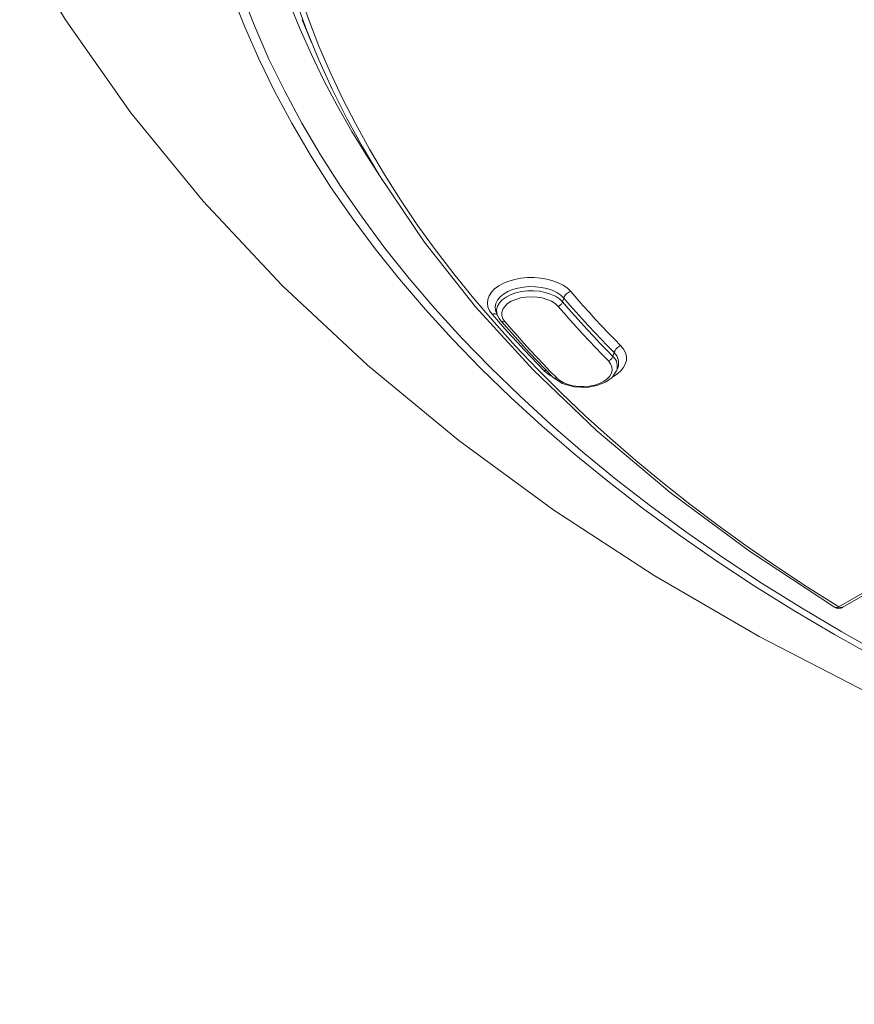
# Model space of a CAD drawing. Units: inches. Extents: x 0 to 1188, y 0 to 840.
# Drawn here: x 121 to 161, y 132 to 179 of the extents above; entities that cross this region are included whole.
import ezdxf

# ---------------------------------------------------------------- set-up
doc = ezdxf.new("R2010")
doc.units = ezdxf.units.IN
doc.header["$MEASUREMENT"] = 0
doc.layers.add('Capa 1', color=7, linetype='Continuous')

msp = doc.modelspace()

# ---------------------------------------------------------------- linework, layer by layer
at = {"layer": 'Capa 1', "color": 7, "lineweight": 9}
for points in [[(133.39, 183.249), (133.807, 181.762), (134.282, 180.292), (134.812, 178.841), (135.396, 177.412), (136.036, 176.005), (136.727, 174.623), (137.471, 173.27), (138.265, 171.945)], [(121.171, 182.913), (123.354, 179.308), (126.454, 174.894), (129.896, 170.683), (133.657, 166.681), (137.716, 162.888), (142.058, 159.307), (146.582, 155.995), (151.349, 152.888), (156.344, 149.984), (161.557, 147.286), (167.748, 144.461), (174.181, 141.905), (180.837, 139.625), (187.692, 137.622), (194.724, 135.901), (201.775, 134.487), (208.948, 133.351), (216.216, 132.494)], [(131.858, 179.004), (131.247, 180.563)], [(131.74, 180.541), (132.348, 178.989)], [(134.486, 180.558), (134.922, 179.309)], [(134.493, 178.894), (133.986, 180.136)], [(132.54, 177.455), (131.858, 179.004)], [(132.348, 178.989), (133.025, 177.446)], [(135.046, 177.659), (134.493, 178.894)], [(134.604, 179.316), (135.049, 178.231)], [(134.922, 179.309), (135.406, 178.064)], [(135.406, 178.064), (135.936, 176.827)], [(133.292, 175.917), (132.54, 177.455)], [(135.643, 176.432), (135.046, 177.659)], [(133.025, 177.446), (133.775, 175.915)], [(135.936, 176.827), (136.514, 175.596)], [(136.286, 175.211), (135.643, 176.432)], [(134.112, 174.39), (133.292, 175.917)], [(133.775, 175.915), (134.592, 174.395)], [(136.514, 175.596), (137.136, 174.374)], [(136.975, 174), (136.286, 175.211)], [(135.002, 172.876), (134.112, 174.39)], [(134.592, 174.395), (135.478, 172.89)], [(137.136, 174.374), (137.803, 173.159)], [(137.709, 172.797), (136.975, 174)], [(135.96, 171.376), (135.002, 172.876)], [(135.478, 172.89), (136.432, 171.397)], [(138.43, 171.686), (137.709, 172.797)], [(137.803, 173.159), (138.517, 171.953)], [(138.286, 171.911), (140.416, 168.749), (142.856, 165.664), (145.596, 162.667), (148.627, 159.766), (152.104, 156.84), (155.874, 154.042), (159.929, 151.381)], [(138.517, 171.953), (139.277, 170.755)], [(136.988, 169.891), (135.96, 171.376)], [(136.432, 171.397), (137.452, 169.919)], [(139.277, 170.755), (140.079, 169.568)], [(138.08, 168.422), (136.988, 169.891)], [(137.452, 169.919), (138.54, 168.457)], [(140.079, 169.568), (140.928, 168.391)], [(139.24, 166.97), (138.08, 168.422)], [(138.54, 168.457), (139.694, 167.012)], [(140.928, 168.391), (141.819, 167.226)], [(141.819, 167.226), (142.753, 166.07)], [(140.465, 165.536), (139.24, 166.97)], [(139.694, 167.012), (140.913, 165.586)], [(143.953, 166.66), (144.179, 166.784)], [(144.179, 166.784), (144.434, 166.888)], [(144.434, 166.888), (144.715, 166.969)], [(144.715, 166.969), (145.011, 167.024)], [(145.011, 167.024), (145.32, 167.053)], [(145.32, 167.053), (145.634, 167.056)], [(145.634, 167.056), (145.943, 167.032)], [(145.943, 167.032), (146.243, 166.981)], [(146.243, 166.981), (146.527, 166.905)], [(146.527, 166.905), (146.788, 166.806)], [(146.788, 166.806), (147.021, 166.685)], [(143.499, 166.19), (143.609, 166.359)], [(143.609, 166.359), (143.761, 166.516)], [(143.761, 166.516), (143.953, 166.66)], [(144.183, 166.267), (144.019, 166.133)], [(144.382, 166.386), (144.183, 166.267)], [(144.303, 166.126), (144.519, 166.238)], [(144.612, 166.482), (144.382, 166.386)], [(144.519, 166.238), (144.766, 166.325)], [(144.867, 166.555), (144.612, 166.482)], [(144.766, 166.325), (145.035, 166.386)], [(145.138, 166.603), (144.867, 166.555)], [(145.035, 166.386), (145.317, 166.42)], [(145.42, 166.626), (145.138, 166.603)], [(145.317, 166.42), (145.607, 166.424)], [(145.706, 166.62), (145.42, 166.626)], [(145.607, 166.424), (145.893, 166.4)], [(145.985, 166.588), (145.706, 166.62)], [(145.893, 166.4), (146.167, 166.346)], [(146.25, 166.53), (145.985, 166.588)], [(146.167, 166.346), (146.421, 166.267)], [(146.497, 166.447), (146.25, 166.53)], [(146.421, 166.267), (146.648, 166.164)], [(146.716, 166.341), (146.497, 166.447)], [(146.901, 166.217), (146.716, 166.341)], [(147.021, 166.685), (147.218, 166.545)], [(147.38, 166.391), (147.323, 166.371), (147.271, 166.344), (147.221, 166.312), (147.176, 166.274), (147.137, 166.23), (147.102, 166.182), (147.072, 166.131), (147.049, 166.076)], [(147.218, 166.545), (147.379, 166.39)], [(147.38, 166.391), (147.667, 166.061), (147.96, 165.732), (148.253, 165.406), (148.549, 165.081), (148.849, 164.761), (149.15, 164.442), (149.454, 164.124), (149.76, 163.81)], [(142.753, 166.07), (143.733, 164.927)], [(143.415, 165.833), (143.434, 166.013)], [(143.444, 165.654), (143.415, 165.833)], [(143.434, 166.013), (143.499, 166.19)], [(143.817, 165.827), (143.785, 165.663)], [(143.896, 165.985), (143.817, 165.827)], [(143.894, 165.692), (143.985, 165.85)], [(144.019, 166.133), (143.896, 165.985)], [(143.985, 165.85), (144.124, 165.996)], [(144.124, 165.996), (144.303, 166.126)], [(144.379, 165.813), (144.242, 165.685)], [(144.554, 165.925), (144.379, 165.813)], [(144.762, 166.015), (144.554, 165.925)], [(144.994, 166.083), (144.762, 166.015)], [(145.246, 166.123), (144.994, 166.083)], [(145.505, 166.138), (145.246, 166.123)], [(145.765, 166.125), (145.505, 166.138)], [(146.016, 166.084), (145.765, 166.125)], [(146.249, 166.016), (146.016, 166.084)], [(146.458, 165.926), (146.249, 166.016)], [(146.634, 165.814), (146.458, 165.926)], [(146.771, 165.687), (146.634, 165.814)], [(146.648, 166.164), (146.84, 166.039)], [(146.771, 165.687), (146.808, 165.701), (146.843, 165.718), (146.876, 165.74), (146.907, 165.766), (146.934, 165.794), (146.956, 165.826), (146.976, 165.86), (146.991, 165.897)], [(146.84, 166.039), (146.991, 165.896)], [(147.049, 166.077), (146.901, 166.217)], [(146.991, 165.896), (147.049, 166.077)], [(146.991, 165.897), (147.281, 165.564), (147.574, 165.235), (147.869, 164.908), (148.167, 164.582), (148.468, 164.259), (148.769, 163.938), (149.076, 163.621), (149.383, 163.305)], [(147.049, 166.076), (147.339, 165.744), (147.632, 165.416), (147.927, 165.088), (148.225, 164.762), (148.524, 164.441), (148.827, 164.12), (149.132, 163.801), (149.44, 163.487)], [(141.754, 164.123), (140.465, 165.536)], [(140.913, 165.586), (142.196, 164.178)], [(143.517, 165.477), (143.444, 165.654)], [(143.635, 165.311), (143.517, 165.477)], [(143.875, 165.292), (143.847, 165.305), (143.819, 165.315), (143.788, 165.322), (143.758, 165.326), (143.727, 165.326), (143.696, 165.325), (143.665, 165.319), (143.635, 165.311)], [(143.636, 165.31), (143.936, 164.966), (144.241, 164.623), (144.547, 164.283), (144.856, 163.945), (145.168, 163.611), (145.483, 163.278), (145.799, 162.948), (146.119, 162.619)], [(143.785, 165.663), (143.799, 165.5)], [(143.799, 165.5), (143.834, 165.393)], [(143.83, 165.402), (143.894, 165.249)], [(143.851, 165.527), (143.894, 165.692)], [(143.86, 165.359), (143.851, 165.527)], [(143.894, 165.247), (143.86, 165.359)], [(144.148, 165.545), (144.101, 165.397)], [(144.101, 165.397), (144.101, 165.246)], [(144.242, 165.685), (144.148, 165.545)], [(146.771, 165.687), (147.062, 165.354), (147.356, 165.023), (147.652, 164.695), (147.95, 164.369), (148.25, 164.045), (148.554, 163.724), (148.86, 163.405), (149.169, 163.089)], [(143.733, 164.927), (144.753, 163.797)], [(143.898, 165.249), (143.969, 165.104), (144.048, 164.999)], [(144.048, 164.999), (145.405, 163.487), (146.526, 162.315)], [(144.049, 165), (144.069, 164.983), (144.091, 164.969), (144.115, 164.958), (144.14, 164.951), (144.166, 164.947), (144.193, 164.947), (144.218, 164.951), (144.243, 164.958)], [(144.101, 165.246), (144.149, 165.098)], [(144.149, 165.098), (144.244, 164.958)], [(144.244, 164.958), (144.543, 164.616), (144.845, 164.275), (145.15, 163.938), (145.456, 163.602), (145.767, 163.269), (146.078, 162.939), (146.393, 162.61), (146.711, 162.284)], [(143.106, 162.727), (141.754, 164.123)], [(142.196, 164.178), (143.542, 162.789)], [(144.753, 163.797), (145.816, 162.68)], [(149.383, 163.304), (149.439, 163.486)], [(149.614, 162.761), (149.644, 162.855), (149.658, 162.954), (149.657, 163.053), (149.641, 163.15), (149.61, 163.245), (149.566, 163.334), (149.508, 163.416), (149.439, 163.486)], [(149.76, 163.81), (149.706, 163.787), (149.654, 163.759), (149.606, 163.725), (149.563, 163.686), (149.523, 163.642), (149.489, 163.593), (149.461, 163.542), (149.44, 163.487)], [(149.761, 163.811), (149.894, 163.647)], [(149.894, 163.647), (149.984, 163.473)], [(149.984, 163.473), (150.028, 163.296)], [(149.276, 162.951), (149.168, 163.088)], [(149.169, 163.089), (149.206, 163.104), (149.239, 163.123), (149.272, 163.145), (149.301, 163.172), (149.327, 163.202), (149.349, 163.234), (149.368, 163.268), (149.383, 163.305)], [(149.338, 162.805), (149.276, 162.951)], [(149.551, 162.606), (149.58, 162.697), (149.594, 162.792), (149.593, 162.888), (149.579, 162.982), (149.549, 163.073), (149.506, 163.159), (149.45, 163.236), (149.383, 163.304)], [(150.025, 163.115), (149.976, 162.936)], [(150.028, 163.296), (150.025, 163.115)], [(144.523, 161.354), (143.106, 162.727)], [(143.542, 162.789), (144.952, 161.422)], [(145.816, 162.68), (146.921, 161.577)], [(146.225, 162.638), (146.211, 162.638), (146.198, 162.637), (146.184, 162.635), (146.171, 162.632), (146.158, 162.63), (146.144, 162.627), (146.132, 162.624), (146.119, 162.62)], [(146.293, 162.469), (146.119, 162.62)], [(146.526, 162.315), (146.966, 162.019), (147.539, 161.854), (148.168, 161.833), (148.624, 161.915), (149.026, 162.074), (149.344, 162.306), (149.547, 162.605)], [(149.236, 162.363), (149.317, 162.505)], [(149.317, 162.505), (149.352, 162.655)], [(149.352, 162.655), (149.338, 162.805)], [(149.554, 162.613), (149.617, 162.768)], [(149.743, 162.603), (149.565, 162.455)], [(149.881, 162.764), (149.743, 162.603)], [(149.976, 162.936), (149.881, 162.764)], [(146.456, 162.363), (146.293, 162.469)], [(146.527, 162.315), (146.545, 162.299), (146.568, 162.287), (146.59, 162.278), (146.614, 162.273), (146.638, 162.27), (146.664, 162.271), (146.688, 162.277), (146.71, 162.285)], [(146.71, 162.285), (146.86, 162.161)], [(146.86, 162.161), (147.045, 162.055)], [(147.045, 162.055), (147.261, 161.972)], [(148.519, 161.942), (148.746, 162.017)], [(148.746, 162.017), (148.945, 162.115)], [(148.945, 162.115), (149.111, 162.23)], [(149.111, 162.23), (149.236, 162.363)], [(149.565, 162.455), (149.407, 162.353)], [(146.921, 161.577), (148.066, 160.486)], [(147.261, 161.972), (147.5, 161.911)], [(147.5, 161.911), (147.754, 161.879)], [(147.754, 161.879), (148.016, 161.872)], [(148.016, 161.872), (148.272, 161.894)], [(148.272, 161.894), (148.519, 161.942)], [(146, 160.001), (144.523, 161.354)], [(144.952, 161.422), (146.422, 160.077)], [(148.066, 160.486), (149.252, 159.411)], [(147.539, 158.671), (146, 160.001)], [(146.422, 160.077), (147.953, 158.753)], [(149.252, 159.411), (150.478, 158.351)], [(147.953, 158.753), (149.544, 157.454)], [(149.137, 157.366), (147.539, 158.671)], [(150.478, 158.351), (151.744, 157.307)], [(150.794, 156.086), (149.137, 157.366)], [(149.544, 157.454), (151.193, 156.179)], [(151.744, 157.307), (153.049, 156.278)], [(152.509, 154.83), (150.794, 156.086)], [(151.193, 156.179), (152.899, 154.931)], [(153.049, 156.278), (154.391, 155.266)], [(154.391, 155.266), (155.772, 154.272)], [(154.279, 153.601), (152.509, 154.83)], [(152.899, 154.931), (154.662, 153.707)], [(155.772, 154.272), (157.189, 153.294)], [(156.105, 152.399), (154.279, 153.601)], [(154.662, 153.707), (156.479, 152.51)], [(157.189, 153.294), (158.643, 152.336)], [(160.133, 151.394), (163.311, 153.229)], [(160.326, 151.375), (163.504, 153.209)], [(157.985, 151.225), (156.105, 152.399)], [(156.479, 152.51), (158.351, 151.342)], [(158.643, 152.336), (160.133, 151.394)], [(158.351, 151.342), (160.272, 150.202)], [(159.928, 151.38), (159.953, 151.37), (159.979, 151.363), (160.006, 151.359), (160.032, 151.359), (160.059, 151.363), (160.085, 151.37), (160.11, 151.38), (160.133, 151.394)], [(159.929, 151.381), (159.975, 151.357), (160.023, 151.338), (160.075, 151.327), (160.126, 151.323), (160.178, 151.326), (160.231, 151.336), (160.28, 151.351), (160.326, 151.375)], [(160.133, 151.395), (160.154, 151.381), (160.178, 151.371), (160.202, 151.362), (160.228, 151.358), (160.253, 151.358), (160.279, 151.361), (160.304, 151.367), (160.327, 151.375)], [(159.917, 150.081), (157.985, 151.225)], [(161.901, 148.964), (159.917, 150.081)], [(160.272, 150.202), (162.247, 149.093)]]:
    msp.add_lwpolyline(points, dxfattribs=at)

doc.saveas('drawing.dxf')
